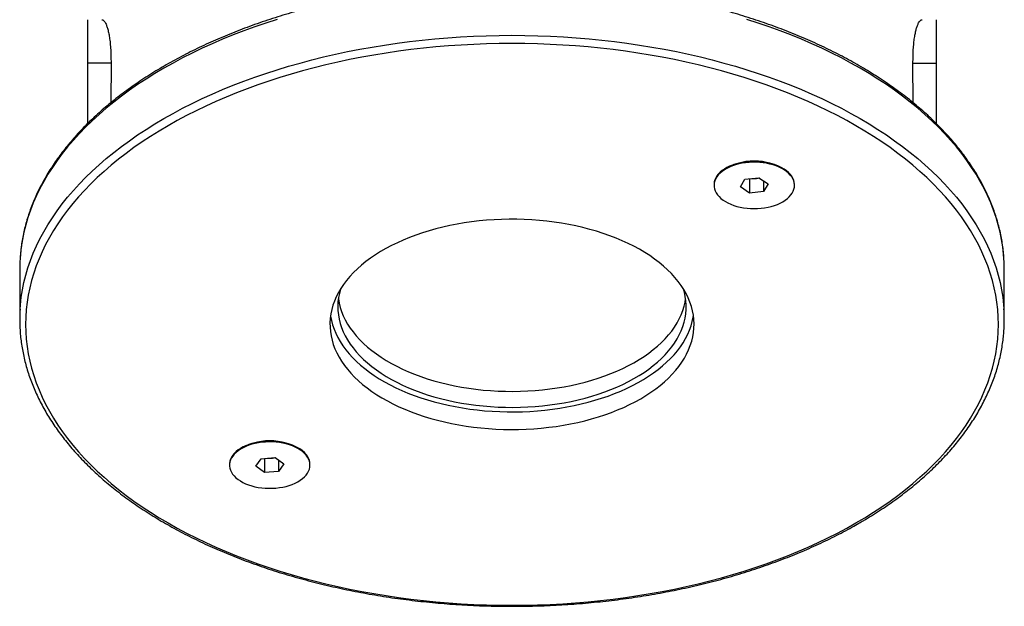
# Model space of a CAD drawing. Units: inches. Extents: x 1.6 to 20.1, y 1.1 to 15.6.
# Drawn here: x 15 to 20.1, y 10 to 13 of the extents above; entities that cross this region are included whole.
import ezdxf

# ---------------------------------------------------------------- set-up
doc = ezdxf.new("R2010")
doc.units = ezdxf.units.IN
doc.header["$LTSCALE"] = 2
doc.header["$MEASUREMENT"] = 0

msp = doc.modelspace()

# ---------------------------------------------------------------- linework, layer by layer
at = {"color": 7, "linetype": 'Continuous', "lineweight": 25}
for p, q in [((15.3702818, 12.9678341), (15.3702818, 12.7449573)), ((19.7062818, 12.7449573), (19.7062818, 12.9678341)), ((15.3702818, 12.7449573), (15.3702818, 12.4369045)), ((15.4897926, 12.7449573), (15.3702818, 12.7449573)), ((15.4897926, 12.7449573), (15.4884022, 12.5430492)), ((19.5881607, 12.5431421), (19.586771, 12.7449573)), ((19.586771, 12.7449573), (19.7062818, 12.7449573)), ((19.7062818, 12.436832), (19.7062818, 12.7449573)), ((18.6140033, 12.1986499), (18.6136089, 12.1983576)), ((18.9378285, 12.1983576), (18.9374341, 12.1986499)), ((18.5702187, 12.1254485), (18.5702187, 12.1213658)), ((18.7048276, 12.1135608), (18.7285643, 12.152905)), ((18.7285643, 12.152905), (18.7994554, 12.16071)), ((18.751982, 12.1530607), (18.7488719, 12.1551408)), ((18.7874275, 12.1569632), (18.751982, 12.1530607)), ((18.751982, 12.1530607), (18.751982, 12.0820216)), ((18.8025654, 12.1586299), (18.7874275, 12.1569632)), ((18.7994554, 12.16071), (18.8466097, 12.1291709)), ((18.822873, 12.1450472), (18.822873, 12.0898267)), ((18.8466097, 12.1291709), (18.822873, 12.0898267)), ((18.9812187, 12.1213658), (18.9812187, 12.1254485)), ((18.751982, 12.0820216), (18.7048276, 12.1135608)), ((18.822873, 12.0898267), (18.751982, 12.0820216)), ((15.0232818, 11.6932677), (15.0232818, 11.4360573)), ((20.0532818, 11.4360573), (20.0532818, 11.6932677)), ((16.1391295, 10.7699357), (16.1387351, 10.7696434)), ((16.4629548, 10.7696434), (16.4625603, 10.7699357)), ((16.2293605, 10.6869277), (16.2565159, 10.725528)), ((16.2565159, 10.725528), (16.3280003, 10.731252)), ((16.2736896, 10.7250904), (16.2714835, 10.7267265)), ((16.3094318, 10.7279524), (16.2736896, 10.7250904)), ((16.2736896, 10.7250904), (16.2736896, 10.6540513)), ((16.3302063, 10.7296158), (16.3094318, 10.7279524)), ((16.3280003, 10.731252), (16.3723293, 10.6983756)), ((16.345174, 10.7185152), (16.345174, 10.6597753)), ((16.0953449, 10.6967343), (16.0953449, 10.6926516)), ((16.2736896, 10.6540513), (16.2293605, 10.6869277)), ((16.3723293, 10.6983756), (16.345174, 10.6597753)), ((16.5063449, 10.6926516), (16.5063449, 10.6967343)), ((16.345174, 10.6597753), (16.2736896, 10.6540513))]:
    msp.add_line(p, q, dxfattribs=at)
at = {"color": 7, "linetype": 'Continuous', "lineweight": 25, "flags": 128}
for points in [[(16.3382275, 12.9692034), (16.2807818, 12.9506314), (16.2241979, 12.9311977), (16.1685146, 12.9109155), (16.1137701, 12.8897989), (16.0600019, 12.8678621), (16.0072468, 12.8451204), (15.955541, 12.8215893), (15.90492, 12.7972848), (15.8554183, 12.7722237), (15.80707, 12.7464232), (15.7599082, 12.7199009), (15.7139653, 12.692675), (15.6692726, 12.6647641), (15.6258608, 12.6361874), (15.5837597, 12.6069645), (15.5429982, 12.5771154), (15.5036041, 12.5466605), (15.4656044, 12.5156208), (15.4290253, 12.4840174), (15.3938918, 12.4518722), (15.3602279, 12.419207), (15.3280568, 12.3860443), (15.2974004, 12.3524068), (15.2682798, 12.3183175), (15.240715, 12.2837999), (15.2147248, 12.2488776), (15.190327, 12.2135744), (15.1675385, 12.1779147), (15.1463747, 12.1419228), (15.1268502, 12.1056235), (15.1089784, 12.0690415), (15.0927715, 12.032202), (15.0782406, 11.9951302), (15.0653957, 11.9578515), (15.0542456, 11.9203915), (15.044798, 11.8827759), (15.0370592, 11.8450303), (15.0310347, 11.8071808), (15.0267285, 11.7692531), (15.0250903, 11.7483181)], [(20.0516157, 11.7461071), (20.0498351, 11.7692531), (20.0455289, 11.8071808), (20.0395044, 11.8450303), (20.0317656, 11.8827759), (20.022318, 11.9203915), (20.0111679, 11.9578515), (19.998323, 11.9951302), (19.9837922, 12.032202), (19.9675853, 12.0690415), (19.9497134, 12.1056235), (19.9301889, 12.1419228), (19.9090252, 12.1779147), (19.8862366, 12.2135744), (19.8618388, 12.2488776), (19.8358486, 12.2837999), (19.8082838, 12.3183175), (19.7791632, 12.3524068), (19.7485068, 12.3860443), (19.7163357, 12.419207), (19.6826718, 12.4518722), (19.6475383, 12.4840174), (19.6109592, 12.5156208), (19.5729595, 12.5466605), (19.5335655, 12.5771154), (19.4928039, 12.6069645), (19.4507028, 12.6361874), (19.407291, 12.6647641), (19.3625983, 12.692675), (19.3166554, 12.7199009), (19.2694936, 12.7464232), (19.2211453, 12.7722237), (19.1716436, 12.7972848), (19.1210226, 12.8215893), (19.0693168, 12.8451204), (19.0165617, 12.8678621), (18.9627935, 12.8897989), (18.908049, 12.9109155), (18.8523657, 12.9311977), (18.7957818, 12.9506314), (18.7383361, 12.9692034)], [(15.0249152, 11.4883747), (15.0267285, 11.5120428), (15.0310347, 11.5499704), (15.0370592, 11.58782), (15.044798, 11.6255655), (15.0542456, 11.6631812), (15.0653957, 11.7006412), (15.0782406, 11.7379199), (15.0927715, 11.7749917), (15.1089784, 11.8118312), (15.1268502, 11.8484131), (15.1463747, 11.8847125), (15.1675385, 11.9207044), (15.190327, 11.9563641), (15.2147248, 11.9916672), (15.240715, 12.0265896), (15.2682798, 12.0611072), (15.2974004, 12.0951964), (15.3280568, 12.1288339), (15.3602279, 12.1619966), (15.3938918, 12.1946618), (15.4290253, 12.2268071), (15.4656044, 12.2584104), (15.5036041, 12.2894502), (15.5429982, 12.319905), (15.5837597, 12.3497541), (15.6258608, 12.378977), (15.6692726, 12.4075537), (15.7139653, 12.4354646), (15.7599082, 12.4626905), (15.80707, 12.4892129), (15.8554183, 12.5150134), (15.90492, 12.5400745), (15.955541, 12.5643789), (16.0072468, 12.5879101), (16.0600019, 12.6106518), (16.1137701, 12.6325885), (16.1685146, 12.6537052), (16.2241979, 12.6739873), (16.2807818, 12.6934211), (16.3382275, 12.7119931), (16.3964957, 12.7296906), (16.4555464, 12.7465016), (16.5153391, 12.7624144), (16.575833, 12.7774182), (16.6369864, 12.7915028), (16.6987576, 12.8046583), (16.7611041, 12.8168759), (16.8239832, 12.8281472), (16.8873519, 12.8384644), (16.9511667, 12.8478204), (17.0153839, 12.8562089), (17.0799595, 12.8636241), (17.1448491, 12.8700609), (17.2100084, 12.8755149), (17.2753927, 12.8799824), (17.3409572, 12.8834603), (17.4066569, 12.8859462), (17.4724468, 12.8874384), (17.5382818, 12.8879359), (17.6041168, 12.8874384), (17.6699067, 12.8859462), (17.7356064, 12.8834603), (17.8011709, 12.8799824), (17.8665552, 12.8755149), (17.9317145, 12.8700609), (17.9966041, 12.8636241), (18.0611797, 12.8562089), (18.1253969, 12.8478204), (18.1892117, 12.8384644), (18.2525804, 12.8281472), (18.3154595, 12.8168759), (18.3778061, 12.8046583), (18.4395772, 12.7915028), (18.5007306, 12.7774182), (18.5612245, 12.7624144), (18.6210172, 12.7465016), (18.6800679, 12.7296906), (18.7383361, 12.7119931), (18.7957818, 12.6934211), (18.8523657, 12.6739873), (18.908049, 12.6537052), (18.9627935, 12.6325885), (19.0165617, 12.6106518), (19.0693168, 12.5879101), (19.1210226, 12.5643789), (19.1716436, 12.5400745), (19.2211453, 12.5150134), (19.2694936, 12.4892129), (19.3166554, 12.4626905), (19.3625983, 12.4354646), (19.407291, 12.4075537), (19.4507028, 12.378977), (19.4928039, 12.3497541), (19.5335655, 12.319905), (19.5729595, 12.2894502), (19.6109592, 12.2584104), (19.6475383, 12.2268071), (19.6826718, 12.1946618), (19.7163357, 12.1619966), (19.7485068, 12.1288339), (19.7791632, 12.0951964), (19.8082838, 12.0611072), (19.8358486, 12.0265896), (19.8618388, 11.9916672), (19.8862366, 11.9563641), (19.9090252, 11.9207044), (19.9301889, 11.8847125), (19.9497134, 11.8484131), (19.9675853, 11.8118312), (19.9837922, 11.7749917), (19.998323, 11.7379199), (20.0111679, 11.7006412), (20.022318, 11.6631812), (20.0317656, 11.6255655), (20.0395044, 11.58782), (20.0455289, 11.5499704), (20.0498351, 11.5120428), (20.0514752, 11.491078)], [(19.2954422, 10.397174), (19.3408371, 10.4240752), (19.3849967, 10.4516531), (19.4278906, 10.4798889), (19.4694895, 10.5087633), (19.5097649, 10.5382563), (19.548689, 10.5683479), (19.5862354, 10.5990174), (19.6223782, 10.6302437), (19.6570926, 10.6620056), (19.6903549, 10.6942811), (19.7221423, 10.7270482), (19.752433, 10.7602845), (19.7812062, 10.7939671), (19.8084423, 10.828073), (19.8341224, 10.8625788), (19.8582292, 10.8974608), (19.8807459, 10.9326951), (19.9016572, 10.9682577), (19.9209488, 11.0041241), (19.9386075, 11.0402697), (19.9546211, 11.0766697), (19.9689786, 11.1132993), (19.9816702, 11.1501333), (19.9926873, 11.1871465), (20.0020223, 11.2243135), (20.0096687, 11.2616088), (20.0156214, 11.2990068), (20.0198762, 11.336482), (20.0224303, 11.3740087), (20.0232818, 11.4115611), (20.0224303, 11.4491135), (20.0198762, 11.4866402), (20.0156214, 11.5241154), (20.0096687, 11.5615135), (20.0020223, 11.5988088), (19.9926873, 11.6359757), (19.9816702, 11.6729889), (19.9689786, 11.7098229), (19.9546211, 11.7464525), (19.9386075, 11.7828525), (19.9209488, 11.8189981), (19.9016572, 11.8548645), (19.8807459, 11.8904271), (19.8582292, 11.9256614), (19.8341224, 11.9605434), (19.8084423, 11.9950492), (19.7812062, 12.0291551), (19.752433, 12.0628377), (19.7221423, 12.096074), (19.6903549, 12.1288411), (19.6570926, 12.1611166), (19.6223782, 12.1928785), (19.5862354, 12.2241048), (19.548689, 12.2547743), (19.5097649, 12.2848659), (19.4694895, 12.3143589), (19.4278906, 12.3432333), (19.3849967, 12.3714691), (19.3408371, 12.399047), (19.2954422, 12.4259482), (19.2488429, 12.4521541), (19.2010714, 12.4776469), (19.1521602, 12.5024091), (19.102143, 12.5264236), (19.051054, 12.549674), (18.9989282, 12.5721445), (18.9458013, 12.5938195), (18.8917098, 12.6146843), (18.8366907, 12.6347245), (18.7807818, 12.6539265), (18.7240213, 12.6722769), (18.6664482, 12.6897634), (18.6081019, 12.7063738), (18.5490224, 12.7220968), (18.4892501, 12.7369217), (18.4288262, 12.7508382), (18.3677918, 12.7638368), (18.306189, 12.7759087), (18.2440599, 12.7870455), (18.1814471, 12.7972396), (18.1183935, 12.8064841), (18.0549424, 12.8147725), (17.9911371, 12.8220992), (17.9270214, 12.8284593), (17.8626394, 12.8338482), (17.798035, 12.8382624), (17.7332527, 12.8416988), (17.6683367, 12.8441551), (17.6033315, 12.8456295), (17.5382818, 12.8461211), (17.4732321, 12.8456295), (17.408227, 12.8441551), (17.343311, 12.8416988), (17.2785286, 12.8382624), (17.2139242, 12.8338482), (17.1495422, 12.8284593), (17.0854265, 12.8220992), (17.0216213, 12.8147725), (16.9581701, 12.8064841), (16.8951165, 12.7972396), (16.8325037, 12.7870455), (16.7703746, 12.7759087), (16.7087718, 12.7638368), (16.6477374, 12.7508382), (16.5873135, 12.7369217), (16.5275412, 12.7220968), (16.4684617, 12.7063738), (16.4101154, 12.6897634), (16.3525423, 12.6722769), (16.2957818, 12.6539265), (16.2398729, 12.6347245), (16.1848538, 12.6146843), (16.1307623, 12.5938195), (16.0776355, 12.5721445), (16.0255097, 12.549674), (15.9744206, 12.5264236), (15.9244034, 12.5024091), (15.8754922, 12.4776469), (15.8277207, 12.4521541), (15.7811215, 12.4259482), (15.7357265, 12.399047), (15.6915669, 12.3714691), (15.648673, 12.3432333), (15.6070741, 12.3143589), (15.5667988, 12.2848659), (15.5278746, 12.2547743), (15.4903282, 12.2241048), (15.4541854, 12.1928785), (15.419471, 12.1611166), (15.3862087, 12.1288411), (15.3544213, 12.096074), (15.3241306, 12.0628377), (15.2953574, 12.0291551), (15.2681213, 11.9950492), (15.2424412, 11.9605434), (15.2183344, 11.9256614), (15.1958177, 11.8904271), (15.1749064, 11.8548645), (15.1556148, 11.8189981), (15.1379561, 11.7828525), (15.1219426, 11.7464525), (15.107585, 11.7098229), (15.0948934, 11.6729889), (15.0838763, 11.6359757), (15.0745413, 11.5988088), (15.0668949, 11.5615135), (15.0609422, 11.5241154), (15.0566874, 11.4866402), (15.0541334, 11.4491135), (15.0532818, 11.4115611), (15.0541334, 11.3740087), (15.0566874, 11.336482), (15.0609422, 11.2990068), (15.0668949, 11.2616088), (15.0745413, 11.2243135), (15.0838763, 11.1871465), (15.0948934, 11.1501333), (15.107585, 11.1132993), (15.1219426, 11.0766697), (15.1379561, 11.0402697), (15.1556148, 11.0041241), (15.1749064, 10.9682577), (15.1958177, 10.9326951), (15.2183344, 10.8974608), (15.2424412, 10.8625788), (15.2681213, 10.828073), (15.2953574, 10.7939671), (15.3241306, 10.7602845), (15.3544213, 10.7270482), (15.3862087, 10.6942811), (15.419471, 10.6620056), (15.4541854, 10.6302437), (15.4903282, 10.5990174), (15.5278746, 10.5683479), (15.5667988, 10.5382563), (15.6070741, 10.5087633), (15.648673, 10.4798889), (15.6915669, 10.4516531), (15.7357265, 10.4240752), (15.7811215, 10.397174), (15.8277207, 10.3709681), (15.8754922, 10.3454753), (15.9244034, 10.3207131), (15.9744206, 10.2966986), (16.0255097, 10.2734482), (16.0776355, 10.2509777), (16.1307623, 10.2293027), (16.1848538, 10.2084379), (16.2398729, 10.1883977), (16.2957818, 10.1691957), (16.3525423, 10.1508453), (16.4101154, 10.1333588), (16.4684617, 10.1167484), (16.5275412, 10.1010254), (16.5873135, 10.0862005), (16.6477374, 10.072284), (16.7087718, 10.0592854), (16.7703746, 10.0472135), (16.8325037, 10.0360767), (16.8951165, 10.0258826), (16.9581701, 10.0166381), (17.0216213, 10.0083497), (17.0854265, 10.001023), (17.1495422, 9.994663), (17.2139242, 9.989274), (17.2785286, 9.9848598), (17.343311, 9.9814234), (17.408227, 9.9789672), (17.4732321, 9.9774927), (17.5382818, 9.9770011), (17.6033315, 9.9774927), (17.6683367, 9.9789672), (17.7332527, 9.9814234), (17.798035, 9.9848598), (17.8626394, 9.989274), (17.9270214, 9.994663), (17.9911371, 10.001023), (18.0549424, 10.0083497), (18.1183935, 10.0166381), (18.1814471, 10.0258826), (18.2440599, 10.0360767), (18.306189, 10.0472135), (18.3677918, 10.0592854), (18.4288262, 10.072284), (18.4892501, 10.0862005), (18.5490224, 10.1010254), (18.6081019, 10.1167484), (18.6664482, 10.1333588), (18.7240213, 10.1508453), (18.7807818, 10.1691957), (18.8366907, 10.1883977), (18.8917098, 10.2084379), (18.9458013, 10.2293027), (18.9989282, 10.2509777), (19.051054, 10.2734482), (19.102143, 10.2966986), (19.1521602, 10.3207131), (19.2010714, 10.3454753), (19.2488429, 10.3709681), (19.2954422, 10.397174)], [(18.9812187, 12.1254485), (18.9811822, 12.1276832), (18.9800361, 12.1381574), (18.9772909, 12.1485321), (18.9729681, 12.1587261), (18.9671016, 12.1686597), (18.9597373, 12.1782551), (18.9509327, 12.1874372), (18.9407569, 12.1961342), (18.9292894, 12.204278), (18.9166201, 12.2118048), (18.9028479, 12.2186557), (18.8880809, 12.2247772), (18.8724344, 12.2301214), (18.856031, 12.2346463), (18.8389991, 12.2383165), (18.8214719, 12.2411035), (18.8035866, 12.2429853), (18.7854832, 12.2439472), (18.7673034, 12.2439817), (18.7491894, 12.2430885), (18.7312831, 12.2412746), (18.7137246, 12.2385542), (18.6966512, 12.2349486), (18.6801966, 12.230486), (18.6644897, 12.2252014), (18.6496532, 12.219136), (18.6358034, 12.2123375), (18.6230486, 12.2048589), (18.6114887, 12.1967588), (18.6012141, 12.1881006), (18.5923052, 12.1789521), (18.5848318, 12.1693848), (18.5788523, 12.1594737), (18.5744136, 12.1492963), (18.5715504, 12.1389322), (18.570285, 12.1284627), (18.5702187, 12.1254485)], [(18.9697852, 12.0823469), (18.9749994, 12.092401), (18.978654, 12.1026818), (18.9807203, 12.1131088), (18.9811822, 12.1236005), (18.9800361, 12.1340747), (18.9772909, 12.1444493), (18.9729681, 12.1546434), (18.9671016, 12.164577), (18.9597373, 12.1741724), (18.9509327, 12.1833545), (18.9407569, 12.1920515), (18.9292894, 12.2001953), (18.9166201, 12.2077221), (18.9028479, 12.214573), (18.8880809, 12.2206945), (18.8724344, 12.2260387), (18.856031, 12.2305636), (18.8389991, 12.2342338), (18.8214719, 12.2370208), (18.8035866, 12.2389026), (18.7854832, 12.2398645), (18.7673034, 12.2398989), (18.7491894, 12.2390058), (18.7312831, 12.2371919), (18.7137246, 12.2344715), (18.6966512, 12.2308659), (18.6801966, 12.2264033), (18.6644897, 12.2211187), (18.6496532, 12.2150533), (18.6358034, 12.2082548), (18.6230486, 12.2007762), (18.6114887, 12.1926761), (18.6012141, 12.1840179), (18.5923052, 12.1748694), (18.5848318, 12.1653021), (18.5788523, 12.155391), (18.5744136, 12.1452136), (18.5715504, 12.1348495), (18.570285, 12.12438), (18.5706275, 12.1138868), (18.572575, 12.1034521), (18.5761125, 12.0931577), (18.5812121, 12.083084), (18.587834, 12.07331), (18.5959264, 12.063912), (18.6054259, 12.0549637), (18.6162581, 12.0465351), (18.6283384, 12.0386921), (18.641572, 12.0314961), (18.6558556, 12.0250036), (18.6710773, 12.0192651), (18.6871179, 12.0143258), (18.703852, 12.0102242), (18.7211485, 12.0069924), (18.7388721, 12.0046558), (18.756884, 12.0032325), (18.7750434, 12.0027339), (18.7932081, 12.0031636), (18.8112358, 12.0045185), (18.8289856, 12.0067879), (18.8463186, 12.0099539), (18.8630989, 12.013992), (18.8791955, 12.0188703), (18.8944821, 12.0245509), (18.9088393, 12.0309892), (18.9221546, 12.0381347), (18.9343239, 12.0459317), (18.9452519, 12.054319), (18.954853, 12.0632311), (18.9630522, 12.0725982), (18.9697852, 12.0823469)], [(18.7874275, 12.1569632), (18.7953408, 12.1581487), (18.8012905, 12.1594826)], [(18.1958911, 11.0319313), (18.2226774, 11.048052), (18.248279, 11.0648019), (18.2726513, 11.0821521), (18.2957524, 11.1000726), (18.3175421, 11.1185324), (18.3379828, 11.1374994), (18.3570391, 11.1569409), (18.3746779, 11.1768232), (18.3908688, 11.1971118), (18.4055837, 11.2177717), (18.4187972, 11.2387671), (18.4304863, 11.2600617), (18.4406308, 11.2816185), (18.4492132, 11.3034002), (18.4562186, 11.3253692), (18.4616349, 11.3474874), (18.4654528, 11.3697166), (18.4676655, 11.3920181), (18.4682692, 11.4143536), (18.467263, 11.4366841), (18.4646486, 11.4589712), (18.4604304, 11.4811762), (18.4546158, 11.5032607), (18.4472149, 11.5251865), (18.4382405, 11.5469155), (18.4277081, 11.5684102), (18.4156359, 11.5896334), (18.4020448, 11.6105483), (18.3869584, 11.6311187), (18.3704028, 11.6513091), (18.3524067, 11.6710843), (18.3330011, 11.6904103), (18.3122197, 11.7092536), (18.2900986, 11.7275815), (18.2666758, 11.7453623), (18.2419921, 11.7625652), (18.2160902, 11.7791605), (18.1890148, 11.7951194), (18.1608129, 11.8104143), (18.1315333, 11.8250187), (18.1012266, 11.8389073), (18.0699454, 11.8520562), (18.0377438, 11.8644424), (18.0046775, 11.8760446), (17.9708038, 11.8868427), (17.9361813, 11.896818), (17.90087, 11.9059533), (17.864931, 11.9142326), (17.8284265, 11.9216418), (17.7914197, 11.9281679), (17.7539747, 11.9337996), (17.7161562, 11.9385273), (17.6780299, 11.9423427), (17.6396616, 11.9452392), (17.6011178, 11.9472118), (17.5624652, 11.9482571), (17.5237707, 11.9483733), (17.4851014, 11.9475602), (17.4465241, 11.9458191), (17.4081057, 11.9431532), (17.3699127, 11.939567), (17.3320111, 11.9350667), (17.2944666, 11.9296601), (17.2573442, 11.9233566), (17.2207082, 11.916167), (17.1846219, 11.9081039), (17.1491479, 11.8991812), (17.1143476, 11.8894144), (17.0802811, 11.8788203), (17.0470076, 11.8674173), (17.0145845, 11.8552251), (16.983068, 11.8422648), (16.9525128, 11.8285589), (16.9229715, 11.8141311), (16.8944956, 11.7990064), (16.8671341, 11.783211), (16.8409345, 11.7667722), (16.8159421, 11.7497184), (16.7922003, 11.7320792), (16.76975, 11.7138851), (16.7486302, 11.6951677), (16.7288775, 11.6759593), (16.7105259, 11.6562931), (16.6936074, 11.6362033), (16.6781512, 11.6157246), (16.664184, 11.5948925), (16.65173, 11.5737429), (16.6408108, 11.5523126), (16.6314453, 11.5306386), (16.6236497, 11.5087585), (16.6174375, 11.4867102), (16.6128195, 11.4645317), (16.6098036, 11.4422615), (16.608395, 11.4199382), (16.6085963, 11.3976003), (16.610407, 11.3752867), (16.613824, 11.3530358), (16.6188415, 11.3308863), (16.6254507, 11.3088764), (16.6336401, 11.2870443), (16.6433957, 11.2654277), (16.6547004, 11.2440641), (16.6675348, 11.2229905), (16.6818766, 11.2022434), (16.6977011, 11.1818586), (16.7149807, 11.1618715), (16.7336856, 11.1423166), (16.7537834, 11.1232278), (16.7752393, 11.1046382), (16.7980162, 11.08658), (16.8220746, 11.0690843), (16.8473729, 11.0521816), (16.8738673, 11.0359009), (16.901512, 11.0202707), (16.9302589, 11.0053178), (16.9600585, 10.9910682), (16.9908591, 10.9775465), (17.0226074, 10.9647762), (17.0552484, 10.9527794), (17.0887257, 10.9415768), (17.1229812, 10.9311879), (17.1579556, 10.9216305), (17.1935885, 10.9129213), (17.2298181, 10.9050754), (17.2665817, 10.8981063), (17.3038157, 10.892026), (17.3414556, 10.8868452), (17.3794362, 10.8825727), (17.4176918, 10.879216), (17.4561562, 10.876781), (17.4947627, 10.8752717), (17.5334446, 10.8746908), (17.5721349, 10.8750393), (17.6107665, 10.8763167), (17.6492727, 10.8785207), (17.6875867, 10.8816474), (17.7256423, 10.8856916), (17.7633735, 10.8906461), (17.800715, 10.8965024), (17.8376022, 10.9032504), (17.8739712, 10.9108784), (17.9097591, 10.9193731), (17.9449039, 10.9287199), (17.9793447, 10.9389026), (18.013022, 10.9499035), (18.0458774, 10.9617037), (18.0778541, 10.9742826), (18.1088967, 10.9876186), (18.1389515, 11.0016885), (18.1679663, 11.0164679), (18.1958911, 11.0319313)], [(15.0250903, 11.7483181), (15.0241436, 11.7312734), (15.0232818, 11.6932677)], [(20.0532818, 11.6932677), (20.05242, 11.7312734), (20.0516157, 11.7461071)], [(16.6620881, 11.5915273), (16.6620795, 11.5914996), (16.6562094, 11.5698037), (16.6519504, 11.5479828), (16.6493105, 11.5260768), (16.6482945, 11.5041257), (16.6489042, 11.4821695), (16.6511384, 11.4602485), (16.6549932, 11.4384026), (16.6604615, 11.4166717), (16.6675332, 11.3950955), (16.6761955, 11.3737136), (16.6864326, 11.3525648), (16.6982256, 11.3316878), (16.7115532, 11.3111208), (16.726391, 11.2909014), (16.7427118, 11.2710664), (16.7604858, 11.2516522), (16.7796806, 11.2326941), (16.8002611, 11.2142268), (16.8221898, 11.1962841), (16.8454265, 11.1788986), (16.8699288, 11.1621022), (16.895652, 11.1459256), (16.922549, 11.1303983), (16.9505708, 11.1155486), (16.9796661, 11.1014037), (17.0097818, 11.0879895), (17.040863, 11.0753303), (17.0728527, 11.0634495), (17.1056926, 11.0523685), (17.1393228, 11.0421078), (17.1736816, 11.032686), (17.2087065, 11.0241203), (17.2443334, 11.0164265), (17.2804973, 11.0096185), (17.317132, 11.0037088), (17.3541707, 10.9987081), (17.3915458, 10.9946257), (17.4291888, 10.9914689), (17.4670312, 10.9892436), (17.5050036, 10.9879538), (17.5430369, 10.9876019), (17.5810615, 10.9881884), (17.6190079, 10.9897124), (17.6568069, 10.992171), (17.6943894, 10.9955598), (17.7316867, 10.9998725), (17.7686308, 11.0051014), (17.805154, 11.0112367), (17.8411898, 11.0182674), (17.8766723, 11.0261806), (17.9115366, 11.0349618), (17.9457191, 11.044595), (17.9791574, 11.0550626), (18.0117904, 11.0663455), (18.0435584, 11.078423), (18.0744034, 11.0912732), (18.1042691, 11.1048724), (18.133101, 11.119196), (18.1608463, 11.1342177), (18.1874544, 11.14991), (18.2128766, 11.1662444), (18.2370667, 11.183191), (18.2599802, 11.2007188), (18.2815755, 11.2187958), (18.301813, 11.2373889), (18.3206558, 11.2564643), (18.3380695, 11.2759871), (18.3540222, 11.2959216), (18.3684849, 11.3162315), (18.381431, 11.3368795), (18.392837, 11.357828), (18.402682, 11.3790387), (18.410948, 11.4004729), (18.41762, 11.4220914), (18.4226857, 11.4438548), (18.4261359, 11.4657232), (18.4279642, 11.4876568), (18.4281675, 11.5096155), (18.4267452, 11.5315591), (18.4237, 11.5534476), (18.4190374, 11.5752409), (18.4144755, 11.5915273)], [(16.6510962, 11.5422076), (16.6511384, 11.5419026), (16.6549932, 11.5200566), (16.6604615, 11.4983258), (16.6675332, 11.4767496), (16.6761955, 11.4553676), (16.6864326, 11.4342188), (16.6982256, 11.4133419), (16.7115532, 11.3927749), (16.726391, 11.3725555), (16.7427118, 11.3527205), (16.7604858, 11.3333063), (16.7796806, 11.3143482), (16.8002611, 11.2958809), (16.8221898, 11.2779381), (16.8454265, 11.2605527), (16.8699288, 11.2437563), (16.895652, 11.2275797), (16.922549, 11.2120524), (16.9505708, 11.1972027), (16.9796661, 11.1830578), (17.0097818, 11.1696435), (17.040863, 11.1569844), (17.0728527, 11.1451035), (17.1056926, 11.1340226), (17.1393228, 11.1237619), (17.1736816, 11.1143401), (17.2087065, 11.1057744), (17.2443334, 11.0980806), (17.2804973, 11.0912726), (17.317132, 11.0853628), (17.3541707, 11.0803622), (17.3915458, 11.0762798), (17.4291888, 11.073123), (17.4670312, 11.0708977), (17.5050036, 11.0696079), (17.5430369, 11.0692559), (17.5810615, 11.0698425), (17.6190079, 11.0713665), (17.6568069, 11.0738251), (17.6943894, 11.0772139), (17.7316867, 11.0815266), (17.7686308, 11.0867554), (17.805154, 11.0928908), (17.8411898, 11.0999215), (17.8766723, 11.1078347), (17.9115366, 11.1166159), (17.9457191, 11.1262491), (17.9791574, 11.1367167), (18.0117904, 11.1479996), (18.0435584, 11.1600771), (18.0744034, 11.1729273), (18.1042691, 11.1865265), (18.133101, 11.2008501), (18.1608463, 11.2158718), (18.1874544, 11.2315641), (18.2128766, 11.2478985), (18.2370667, 11.2648451), (18.2599802, 11.2823728), (18.2815755, 11.3004498), (18.301813, 11.319043), (18.3206558, 11.3381184), (18.3380695, 11.3576412), (18.3540222, 11.3775757), (18.3684849, 11.3978855), (18.381431, 11.4185336), (18.392837, 11.4394821), (18.402682, 11.4606928), (18.410948, 11.482127), (18.41762, 11.5037455), (18.4226857, 11.5255089), (18.4254675, 11.5422076)], [(16.6115413, 11.4564708), (16.611915, 11.4539705), (16.6161332, 11.4317655), (16.6219478, 11.409681), (16.6293487, 11.3877552), (16.6383231, 11.3660262), (16.6488555, 11.3445315), (16.6609277, 11.3233083), (16.6745188, 11.3023934), (16.6896052, 11.281823), (16.7061608, 11.2616326), (16.7241569, 11.2418574), (16.7435625, 11.2225314), (16.7643439, 11.2036881), (16.7864651, 11.1853602), (16.8098878, 11.1675794), (16.8345715, 11.1503765), (16.8604734, 11.1337812), (16.8875488, 11.1178223), (16.9157507, 11.1025274), (16.9450304, 11.087923), (16.975337, 11.0740344), (17.0066182, 11.0608855), (17.0388198, 11.0484993), (17.0718861, 11.0368971), (17.1057598, 11.026099), (17.1403823, 11.0161237), (17.1756936, 11.0069884), (17.2116326, 10.9987091), (17.2481371, 10.9912999), (17.2851439, 10.9847738), (17.3225889, 10.9791421), (17.3604074, 10.9744144), (17.3985337, 10.970599), (17.436902, 10.9677025), (17.4754458, 10.9657299), (17.5140984, 10.9646846), (17.5527929, 10.9645684), (17.5914622, 10.9653815), (17.6300395, 10.9671226), (17.6684579, 10.9697885), (17.7066509, 10.9733747), (17.7445525, 10.977875), (17.782097, 10.9832816), (17.8192194, 10.9895851), (17.8558554, 10.9967747), (17.8919417, 11.0048378), (17.9274157, 11.0137605), (17.9622161, 11.0235273), (17.9962825, 11.0341214), (18.0295561, 11.0455244), (18.0619791, 11.0577166), (18.0934956, 11.0706769), (18.1240509, 11.0843828), (18.1535921, 11.0988106), (18.1820681, 11.1139353), (18.2094295, 11.1297307), (18.2356291, 11.1461695), (18.2606215, 11.1632233), (18.2843633, 11.1808625), (18.3068136, 11.1990566), (18.3279334, 11.217774), (18.3476861, 11.2369824), (18.3660377, 11.2566486), (18.3829562, 11.2767384), (18.3984124, 11.2972171), (18.4123796, 11.3180492), (18.4248336, 11.3391988), (18.4357528, 11.3606291), (18.4451183, 11.382303), (18.4529139, 11.4041832), (18.4591261, 11.4262315), (18.4637441, 11.44841), (18.4650223, 11.4564708)], [(16.5063449, 10.6967343), (16.5055819, 10.7069482), (16.503217, 10.7173541), (16.4992683, 10.7275986), (16.4937667, 10.7376015), (16.4867551, 10.7472846), (16.4782886, 10.7565721), (16.4684334, 10.7653912), (16.4572665, 10.773673), (16.4448755, 10.7813527), (16.4313572, 10.7883701), (16.4168174, 10.7946704), (16.4013701, 10.8002041), (16.3851359, 10.8049281), (16.3682421, 10.8088053), (16.3508208, 10.8118054), (16.3330084, 10.8139049), (16.3149443, 10.8150874), (16.2967698, 10.8153436), (16.2786272, 10.8146716), (16.2606585, 10.8130765), (16.2430043, 10.8105709), (16.2258028, 10.8071744), (16.2091886, 10.8029135), (16.1932917, 10.7978216), (16.1782366, 10.7919386), (16.164141, 10.7853105), (16.1511154, 10.7779891), (16.1392616, 10.7700318), (16.1286724, 10.7615009), (16.1194306, 10.7524631), (16.1116087, 10.7429891), (16.1052678, 10.7331531), (16.1004576, 10.7230321), (16.0972157, 10.7127053), (16.0955674, 10.7022535), (16.0953449, 10.6967343)], [(16.1386812, 10.6197825), (16.1504717, 10.611794), (16.1634391, 10.6044382), (16.1774818, 10.5977729), (16.1924901, 10.5918501), (16.2083463, 10.5867162), (16.2249265, 10.5824114), (16.2421009, 10.5789694), (16.259735, 10.576417), (16.2776909, 10.5747744), (16.2958279, 10.5740544), (16.3140043, 10.5742625), (16.3320776, 10.5753972), (16.3499065, 10.5774495), (16.3673514, 10.5804035), (16.3842759, 10.5842359), (16.4005473, 10.5889169), (16.4160385, 10.5944097), (16.4306281, 10.6006714), (16.444202, 10.607653), (16.4566539, 10.6152998), (16.4678864, 10.623552), (16.4778116, 10.632345), (16.4863518, 10.6416099), (16.4934401, 10.6512744), (16.4990211, 10.6612626), (16.5030511, 10.6714965), (16.5054986, 10.681896), (16.5063444, 10.6923797), (16.5055819, 10.7028655), (16.503217, 10.7132714), (16.4992683, 10.7235159), (16.4937667, 10.7335188), (16.4867551, 10.7432019), (16.4782886, 10.7524893), (16.4684334, 10.7613085), (16.4572665, 10.7695903), (16.4448755, 10.77727), (16.4313572, 10.7842874), (16.4168174, 10.7905877), (16.4013701, 10.7961214), (16.3851359, 10.8008454), (16.3682421, 10.8047226), (16.3508208, 10.8077227), (16.3330084, 10.8098222), (16.3149443, 10.8110047), (16.2967698, 10.8112609), (16.2786272, 10.8105889), (16.2606585, 10.8089938), (16.2430043, 10.8064882), (16.2258028, 10.8030917), (16.2091886, 10.7988308), (16.1932917, 10.7937389), (16.1782366, 10.7878559), (16.164141, 10.7812278), (16.1511154, 10.7739064), (16.1392616, 10.7659491), (16.1286724, 10.7574182), (16.1194306, 10.7483804), (16.1116087, 10.7389064), (16.1052678, 10.7290704), (16.1004576, 10.7189494), (16.0972157, 10.7086226), (16.0955674, 10.6981708), (16.0955258, 10.6876758), (16.097091, 10.6772197), (16.1002509, 10.6668844), (16.1049807, 10.6567508), (16.1112434, 10.6468982), (16.11899, 10.6374036), (16.1281598, 10.6283414), (16.1386812, 10.6197825)]]:
    msp.add_lwpolyline(points, dxfattribs=at)
at = {"color": 7, "linetype": 'Continuous', "lineweight": 25}
for centre, radius, start, end in [((18.7757187, 11.9443109), 0.3013971, 57.5507315, 122.4492685), ((18.7757169, 12.2639106), 0.1075867, 264.1377708, 276.2488998), ((15.8621974, 11.4360567), 0.8389152, 176.4244978, 183.7501096), ((19.2143811, 11.4360583), 0.8389003, 356.5441144, 3.7604744), ((16.3008449, 10.5155967), 0.3013971, 57.5507315, 122.4492685), ((16.300848, 10.8352182), 0.1076087, 264.0632878, 274.5752411), ((16.3019355, 10.8256965), 0.0980312, 274.3856249, 285.4539921)]:
    msp.add_arc(centre, radius, start, end, dxfattribs=at)
for points, knots in [([(20.051449, 11.7473628), (20.0513198, 11.7500279), (20.050621, 11.7644445), (20.0479247, 11.7905789), (20.0432983, 11.8257387), (20.0371068, 11.8608191), (20.0295068, 11.8958046), (20.0204605, 11.9306753), (20.0099829, 11.9654121), (19.9980758, 11.9999956), (19.9847456, 12.0344061), (19.9699984, 12.0686235), (19.9538417, 12.102628), (19.9362836, 12.1363991), (19.9173335, 12.1699167), (19.8970018, 12.2031603), (19.8752997, 12.2361096), (19.8522397, 12.2687446), (19.8278353, 12.3010451), (19.8021007, 12.3329914), (19.7750513, 12.364564), (19.7467035, 12.3957437), (19.7170744, 12.4265117), (19.6861818, 12.4568495), (19.6540446, 12.4867391), (19.6206823, 12.5161627), (19.5861151, 12.5451032), (19.5503639, 12.5735437), (19.5134502, 12.6014677), (19.4753963, 12.6288593), (19.4362248, 12.6557029), (19.3959592, 12.6819832), (19.3546233, 12.7076854), (19.3122419, 12.732795), (19.2688398, 12.757298), (19.2244427, 12.7811809), (19.1790764, 12.8044302), (19.1327676, 12.8270333), (19.0855431, 12.8489776), (19.0374305, 12.8702511), (18.9884575, 12.8908421), (18.9386526, 12.9107393), (18.8880446, 12.9299316), (18.8366626, 12.9484087), (18.7845362, 12.9661603), (18.7316956, 12.9831767), (18.678171, 12.9994486), (18.6239933, 13.0149671), (18.5691935, 13.0297236), (18.5138032, 13.04371), (18.4578541, 13.0569186), (18.4013783, 13.0693422), (18.3444082, 13.0809739), (18.2869765, 13.0918074), (18.229116, 13.1018367), (18.1708599, 13.1110562), (18.1122416, 13.1194608), (18.0532947, 13.127046), (17.9940529, 13.1338076), (17.9345502, 13.1397418), (17.8748206, 13.1448453), (17.8148984, 13.1491154), (17.7548178, 13.1525496), (17.6946133, 13.1551462), (17.6343193, 13.1569036), (17.5739703, 13.1578209), (17.513601, 13.1578975), (17.4532458, 13.1571335), (17.3929394, 13.1555292), (17.3327164, 13.1530856), (17.2726112, 13.1498041), (17.2126582, 13.1456863), (17.1528917, 13.1407346), (17.093346, 13.1349518), (17.0340552, 13.1283411), (16.9750532, 13.120906), (16.9163738, 13.1126507), (16.8580506, 13.1035797), (16.8001169, 13.0936981), (16.7426061, 13.0830113), (16.6855509, 13.0715252), (16.6289841, 13.0592461), (16.5729381, 13.0461807), (16.517445, 13.0323362), (16.4625367, 13.0177202), (16.4082446, 13.0023408), (16.3545998, 12.9862064), (16.3016331, 12.9693258), (16.2493751, 12.9517082), (16.1978556, 12.9333633), (16.1471044, 12.9143011), (16.0971506, 12.8945321), (16.048023, 12.874067), (15.9997501, 12.852917), (15.9523597, 12.8310937), (15.9058793, 12.808609), (15.8603358, 12.7854752), (15.8157557, 12.7617049), (15.772165, 12.7373113), (15.7295893, 12.7123076), (15.6880535, 12.6867076), (15.647582, 12.6605255), (15.608199, 12.6337758), (15.5699277, 12.6064733), (15.5327912, 12.5786336), (15.4968118, 12.5502721), (15.4620111, 12.5214051), (15.4284101, 12.4920489), (15.3960294, 12.4622204), (15.3648888, 12.4319369), (15.3350073, 12.4012162), (15.3064033, 12.3700763), (15.2790946, 12.3385359), (15.2530979, 12.306614), (15.2284292, 12.2743299), (15.2051039, 12.2417035), (15.183136, 12.208755), (15.1625388, 12.1755048), (15.1433247, 12.1419738), (15.1255047, 12.1081829), (15.1090891, 12.0741535), (15.0940868, 12.0399067), (15.0805058, 12.0054639), (15.0683529, 11.9708463), (15.0576345, 11.9360752), (15.0483528, 11.9011715), (15.0405213, 11.8661556), (15.0341073, 11.8310488), (15.029246, 11.795868), (15.026314, 11.7687182), (15.0254857, 11.7532916), (15.0252888, 11.7496231)], [0, 0, 0, 0, 0.0017600078, 0.0095205263, 0.0172825526, 0.0250470471, 0.0328148949, 0.0405868826, 0.0483636796, 0.0561458253, 0.0639337228, 0.0717276376, 0.0795277025, 0.0873339262, 0.095146206, 0.1029643433, 0.1107880596, 0.1186170141, 0.1264508201, 0.1342890603, 0.1421313014, 0.149977106, 0.1578260425, 0.1656776938, 0.1735316631, 0.1813875785, 0.1892450959, 0.1971039009, 0.204963709, 0.2128242656, 0.220685345, 0.2285467491, 0.2364083054, 0.244269828, 0.2521311904, 0.2599922927, 0.267853052, 0.275713401, 0.2835732862, 0.2914326663, 0.2992915106, 0.3071497977, 0.3150075145, 0.3228646548, 0.3307212183, 0.3385772103, 0.3464326402, 0.3542875214, 0.3621418704, 0.3699957065, 0.3778490512, 0.3857019279, 0.3935543617, 0.4014063789, 0.4092580069, 0.417109274, 0.4249602092, 0.4328108421, 0.4406612027, 0.4485113214, 0.4563612289, 0.4642109562, 0.4720605343, 0.4799099945, 0.4877593681, 0.4956086865, 0.5034579812, 0.5113072837, 0.5191566161, 0.527006009, 0.5348554939, 0.5427051024, 0.5505548661, 0.5584048165, 0.5662549851, 0.574105403, 0.5819561016, 0.5898071116, 0.5976584637, 0.6055101881, 0.6133623145, 0.621214872, 0.6290678889, 0.6369213923, 0.6447754085, 0.6526299618, 0.660485075, 0.6683407688, 0.676197061, 0.6840539664, 0.6919114963, 0.6997696574, 0.7076284516, 0.7154878746, 0.7233479154, 0.7312085549, 0.7390697649, 0.7469315067, 0.7547937294, 0.7626563687, 0.7705193447, 0.7783825603, 0.7862458991, 0.7941091747, 0.801972216, 0.8098348276, 0.8176967866, 0.8255578404, 0.8334177062, 0.84127607, 0.8491325874, 0.8569868843, 0.8648385603, 0.8726871922, 0.8805323401, 0.8883735553, 0.8962103901, 0.9040424095, 0.9118692055, 0.9196904124, 0.9275057238, 0.9353149099, 0.9431178347, 0.9509144717, 0.9587049178, 0.9664894026, 0.9742682948, 0.9820421015, 0.9898114634, 0.997577142, 1, 1, 1, 1]), ([(15.4434038, 12.9673631), (15.4441584, 12.9674822), (15.4468954, 12.967914), (15.4519213, 12.964392), (15.4582492, 12.9568093), (15.4644821, 12.944872), (15.4704631, 12.9288666), (15.475991, 12.9086203), (15.4808805, 12.8840945), (15.4848819, 12.8555614), (15.4878462, 12.8227787), (15.4896838, 12.7861846), (15.4897563, 12.7586997), (15.4897926, 12.7449573)], [0, 0, 0, 0, 0.0356841949, 0.1294161491, 0.2231483629, 0.3168022953, 0.4104551933, 0.5068576862, 0.6032579311, 0.7007664701, 0.79827255, 0.8991369685, 1, 1, 1, 1]), ([(19.586771, 12.7449573), (19.5867906, 12.7573271), (19.5868297, 12.7820666), (19.5883201, 12.8161316), (19.5908419, 12.8476289), (19.5943798, 12.8757587), (19.5987367, 12.9001704), (19.6037814, 12.9210524), (19.6094267, 12.93837), (19.6154975, 12.9519573), (19.6217484, 12.9614131), (19.6277365, 12.9670065), (19.6314591, 12.9673672), (19.6331782, 12.9675338)], [0, 0, 0, 0, 0.090589437, 0.181179709, 0.274466828, 0.36775594, 0.458321032, 0.548887962, 0.641966906, 0.735047112, 0.827750058, 0.920453041, 1, 1, 1, 1]), ([(15.0253021, 11.3798866), (15.025649, 11.3740522), (15.0266945, 11.3564683), (15.0300041, 11.3271799), (15.0351406, 11.2920438), (15.0417968, 11.2569926), (15.0498723, 11.2220427), (15.0593898, 11.1872139), (15.0703379, 11.1525253), (15.0827135, 11.1179966), (15.0965103, 11.0836473), (15.1117218, 11.0494977), (15.1283402, 11.0155677), (15.1463569, 10.9818777), (15.1657624, 10.948448), (15.186546, 10.9152989), (15.2086959, 10.8824506), (15.2321994, 10.8499234), (15.2570428, 10.8177372), (15.2832114, 10.7859116), (15.3106894, 10.7544661), (15.3394605, 10.7234196), (15.369507, 10.6927911), (15.4008108, 10.6625986), (15.433353, 10.6328603), (15.4671137, 10.6035936), (15.5020724, 10.5748157), (15.5382082, 10.5465432), (15.5754993, 10.5187925), (15.6139232, 10.4915794), (15.653457, 10.4649193), (15.6940771, 10.4388275), (15.7357594, 10.4133185), (15.7784792, 10.3884068), (15.8222113, 10.3641062), (15.8669299, 10.3404302), (15.912609, 10.3173919), (15.9592218, 10.295004), (16.0067414, 10.2732789), (16.0551399, 10.2522285), (16.1043895, 10.2318644), (16.1544617, 10.2121978), (16.2053274, 10.1932394), (16.2569574, 10.1749998), (16.3093219, 10.1574888), (16.3623908, 10.1407161), (16.4161335, 10.124691), (16.4705192, 10.1094221), (16.5255166, 10.0949179), (16.5810941, 10.0811864), (16.6372199, 10.0682351), (16.6938618, 10.0560711), (16.7509873, 10.0447011), (16.8085637, 10.0341314), (16.8665579, 10.0243677), (16.9249367, 10.0154156), (16.9836668, 10.0072798), (17.0427144, 9.999965), (17.1020457, 9.993475), (17.1616267, 9.9878136), (17.2214234, 9.9829838), (17.2814015, 9.9789882), (17.3415267, 9.9758292), (17.4017644, 9.9735084), (17.4620803, 9.9720271), (17.5224398, 9.9713862), (17.5828083, 9.9715859), (17.6431512, 9.9726263), (17.703434, 9.9745066), (17.7636221, 9.9772258), (17.8236811, 9.9807825), (17.8835765, 9.9851747), (17.9432742, 9.9904), (18.0027398, 9.9964553), (18.0619394, 10.0033375), (18.1208391, 10.0110428), (18.1794051, 10.0195667), (18.2376039, 10.0289048), (18.2954022, 10.0390517), (18.3527669, 10.050002), (18.4096651, 10.0617495), (18.4660642, 10.0742879), (18.521932, 10.0876103), (18.5772363, 10.1017092), (18.6319455, 10.1165771), (18.6860282, 10.1322057), (18.7394535, 10.1485864), (18.7921905, 10.1657104), (18.844209, 10.1835681), (18.8954792, 10.20215), (18.9459715, 10.2214457), (18.9956568, 10.2414448), (19.0445064, 10.2621363), (19.0924925, 10.2835088), (19.1395857, 10.3055515), (19.1857649, 10.3282487), (19.2309805, 10.3516015), (19.2725681, 10.3740759), (19.2987006, 10.388989), (19.3104409, 10.3956888)], [0, 0, 0, 0, 0.005101134, 0.015374056, 0.0256494, 0.035928409, 0.046212215, 0.05650181, 0.066798026, 0.077101517, 0.087412757, 0.097732038, 0.108059482, 0.118395048, 0.128738557, 0.139089709, 0.149448106, 0.159813274, 0.170184685, 0.180561779, 0.190943978, 0.201330705, 0.211721393, 0.222115499, 0.232512507, 0.242911938, 0.253313348, 0.263716334, 0.274120532, 0.28452562, 0.294931308, 0.305337349, 0.315743511, 0.326149564, 0.33655536, 0.346960772, 0.357365699, 0.367770058, 0.378173783, 0.388576825, 0.398979147, 0.409380725, 0.419781544, 0.430181599, 0.440580892, 0.450979432, 0.461377234, 0.471774316, 0.482170701, 0.492566416, 0.502961492, 0.513355958, 0.523749849, 0.534143201, 0.544536049, 0.554928433, 0.56532039, 0.575711959, 0.586103182, 0.596494098, 0.606884747, 0.617275172, 0.627665412, 0.63805551, 0.648445508, 0.658835445, 0.669225366, 0.679615307, 0.6900053, 0.700395386, 0.710785609, 0.721176008, 0.731566627, 0.741957507, 0.752348689, 0.762740214, 0.773132125, 0.783524461, 0.793917264, 0.804310572, 0.814704425, 0.825098861, 0.835493917, 0.845889629, 0.85628603, 0.866683153, 0.877081026, 0.887479675, 0.897879124, 0.90827939, 0.918680486, 0.929082419, 0.939485189, 0.949888788, 0.960293198, 0.970698389, 0.98110432, 0.991510935, 1, 1, 1, 1]), ([(19.3104409, 10.3956888), (19.3179525, 10.4000585), (19.3397221, 10.4127226), (19.3749629, 10.4341416), (19.4157974, 10.4601271), (19.455538, 10.4866936), (19.4941781, 10.5138155), (19.5316899, 10.5414805), (19.5680522, 10.5696721), (19.6032428, 10.5983748), (19.6372405, 10.627572), (19.6700245, 10.6572471), (19.701575, 10.687383), (19.7318725, 10.7179619), (19.7608985, 10.748966), (19.788635, 10.7803768), (19.8150648, 10.8121754), (19.8401718, 10.8443426), (19.8639404, 10.8768586), (19.886356, 10.9097035), (19.9074052, 10.9428568), (19.9270754, 10.9762978), (19.9453549, 11.0100056), (19.9622332, 11.043959), (19.9777011, 11.0781367), (19.9917502, 11.1125174), (20.0043733, 11.1470798), (20.0155639, 11.1818027), (20.0253182, 11.2166652), (20.0336276, 11.2516465), (20.0405048, 11.2867257), (20.0458885, 11.3218841), (20.0496829, 11.3544091), (20.0510128, 11.375227), (20.0515916, 11.3842877)], [0, 0, 0, 0, 0.016901685, 0.048983534, 0.081067478, 0.113152091, 0.145236712, 0.177320615, 0.209403039, 0.241483112, 0.273559844, 0.305632122, 0.337698707, 0.369758233, 0.401809214, 0.433850049, 0.465879039, 0.49789441, 0.529894337, 0.561876989, 0.593840566, 0.625783362, 0.657703821, 0.689600604, 0.721472663, 0.753319311, 0.785140285, 0.81693581, 0.848706641, 0.880454096, 0.912180058, 0.943886967, 0.975577776, 1, 1, 1, 1])]:
    msp.add_open_spline(points, degree=3, knots=knots, dxfattribs=at)

doc.saveas('drawing.dxf')
